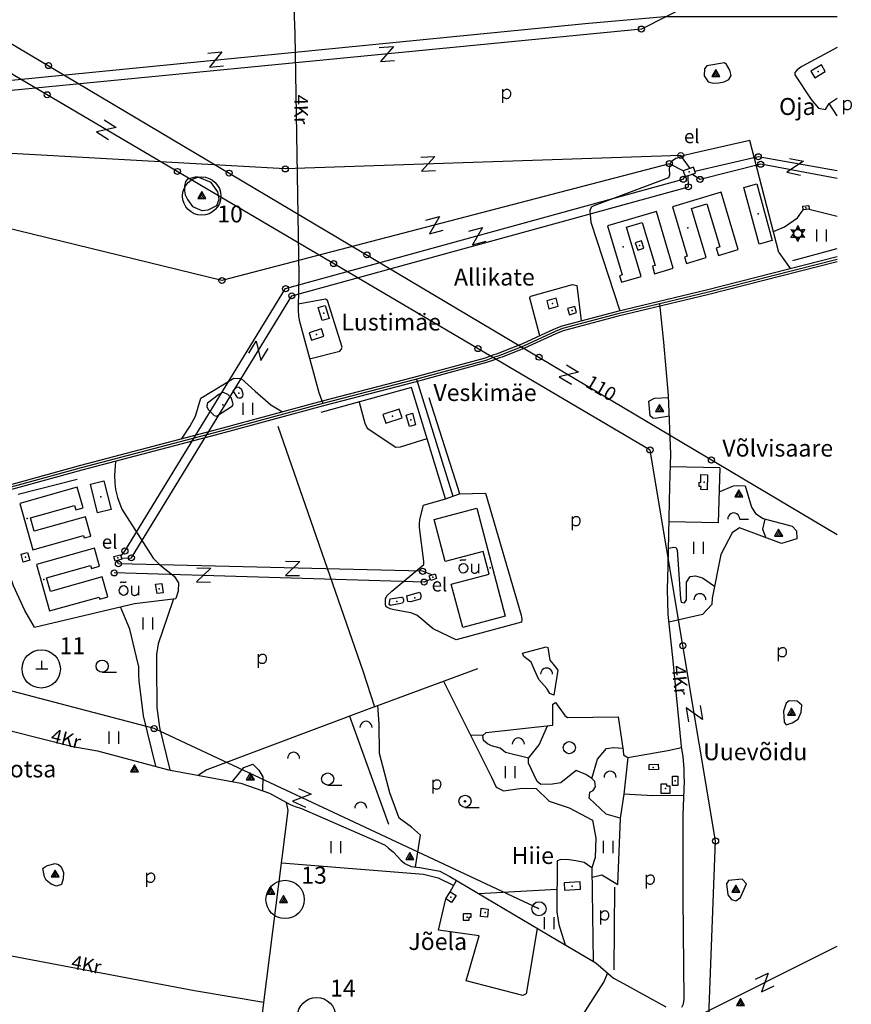
# Model space of a CAD drawing. Units: metres. Extents: x 548844 to 555018, y 6584977 to 6590029.
# Drawn here: x 553986 to 555018, y 6586268 to 6587490 of the extents above; entities that cross this region are included whole.
import ezdxf

# ---------------------------------------------------------------- set-up
doc = ezdxf.new("R2010")
doc.units = ezdxf.units.M
doc.header["$MEASUREMENT"] = 0
for name, color, linetype in [('63853_must$0$10', 7, 'Continuous'), ('63853_must$0$11', 7, 'Continuous'), ('63853_must$0$12', 7, 'Continuous'), ('63853_must$0$15', 7, 'Continuous'), ('63853_must$0$16', 7, 'Continuous'), ('63853_must$0$19', 7, 'Continuous'), ('63853_must$0$20', 7, 'Continuous'), ('63853_must$0$22', 7, 'Continuous'), ('63853_must$0$23', 7, 'Continuous'), ('63853_must$0$30', 7, 'Continuous'), ('63853_must$0$31', 7, 'Continuous'), ('63853_must$0$33', 7, 'Continuous'), ('63853_must$0$40', 7, 'Continuous'), ('63853_must$0$47', 7, 'Continuous'), ('63853_must$0$50', 7, 'Continuous'), ('63853_must$0$51', 7, 'Continuous'), ('63853_must$0$53', 7, 'Continuous'), ('63853_must$0$54', 7, 'Continuous'), ('63853_must$0$58', 7, 'Continuous'), ('63853_must$0$8', 7, 'Continuous'), ('k-xref', 7, 'Continuous')]:
    doc.layers.add(name, color=color, linetype=linetype)
doc.styles.add('63853_must$0$Standard', font='txt')

# ---------------------------------------------------------------- blocks, each defined once
blk = doc.blocks.new('63853_must$0$ELPOS1')
at = {"color": 7}
blk.add_circle((0, 0), 376, dxfattribs=at)
blk = doc.blocks.new('63853_must$0$KIVIH1')
at = {"color": 7}
for p, q in [((-272, -288), (116, 380)), ((-40, -288), (228, 180)), ((188, -288), (344, -16))]:
    blk.add_line(p, q, dxfattribs=at)
blk.add_lwpolyline([(-500, -288), (500, -288), (0, 580), (-500, -288)], dxfattribs=at)
blk = doc.blocks.new('63853_must$0$HUNN_1')
for p, q in [((-866, 500), (-260, 426)), ((-866, 500), (-500, 12)), ((-600, 346), (-470, 172)), ((-600, 346), (-384, 320)), ((0, 1000), (-240, 438)), ((0, 694), (-86, 492)), ((0, 1000), (240, 438)), ((0, 694), (86, 492)), ((866, 500), (260, 428)), ((600, 346), (384, 320)), ((600, 346), (470, 174)), ((866, 500), (498, 12)), ((-866, -500), (-498, -12)), ((-866, -500), (-260, -428)), ((-602, -348), (-470, -174)), ((-602, -348), (-382, -322)), ((0, -1000), (-240, -438)), ((0, -692), (-86, -492)), ((0, -1000), (240, -438)), ((0, -692), (84, -492)), ((866, -500), (260, -426)), ((600, -346), (384, -320)), ((600, -346), (470, -172)), ((866, -500), (500, -12))]:
    blk.add_line(p, q)
blk.add_circle((0, 0), 500)
blk = doc.blocks.new('63853_must$0$KIVI_1')
at = {"color": 7}
for p, q in [((-752, 0), (748, 0)), ((0, 0), (0, 1000))]:
    blk.add_line(p, q, dxfattribs=at)
blk = doc.blocks.new('63853_must$0$KAITS1')
blk.add_circle((0, 0), 2376)
blk = doc.blocks.new('63853_must$0$HEIN_1')
for p, q in [((-598, -748), (-598, 752)), ((602, -748), (602, 752))]:
    blk.add_line(p, q)
blk = doc.blocks.new('63853_must$0$HLEHT1')
blk.add_line((0, -752), (1752, -752))
blk.add_circle((0, 0), 752)
blk = doc.blocks.new('63853_must$0$VOSA_1')
blk.add_arc((2, 2), 750, 359.84721, 180.15279)
blk = doc.blocks.new('63853_must$0$HPOOS1')
blk.add_line((752, 4), (1832, 4))
blk.add_arc((2, 2), 750, 359.84721, 180.15279)
blk = doc.blocks.new('63853_must$0$LEHT_1')
blk.add_circle((0, 0), 752)
blk = doc.blocks.new('63853_must$0$POLD_1')
blk.add_line((-270, -819), (-270, 887))
blk.add_lwpolyline([(-270, 577), (-173, 680), (-97, 756), (-10, 821), (65, 856), (137, 879), (230, 890), (304, 886), (370, 868), (446, 830), (495, 795), (543, 747), (575, 704), (605, 653), (632, 586), (653, 514), (667, 447), (674, 302), (668, 213), (658, 144), (627, 46), (575, -60), (518, -148), (426, -227), (371, -258), (294, -282), (220, -292), (147, -292), (84, -285), (22, -270), (-37, -243), (-118, -195), (-190, -144), (-263, -84), (-270, -77)])
blk = doc.blocks.new('63853_must$0$LZMR_1')
at = {"color": 7}
blk.add_lwpolyline([(-874, 876), (876, 876), (-874, -874), (876, -874)], dxfattribs=at)
blk = doc.blocks.new('63853_must$0$TRAFO1')
at = {"color": 7}
blk.add_line((0, 0), (0, -876), dxfattribs=at)
blk.add_circle((0, 0), 876, dxfattribs=at)
blk = doc.blocks.new('63853_must$0$LSALU1')
blk.add_line((0, -752), (1752, -752))
for radius in [752, 100]:
    blk.add_circle((0, 0), radius)
blk = doc.blocks.new('63853_must$0$OU___1')
at = {"color": 7}
blk.add_line((1167, 624), (1167, -534), dxfattribs=at)
for points in [[(-1127, 1000), (-1041, 1079), (-1015, 1097), (-984, 1110), (-952, 1112), (-833, 1107), (-683, 1099), (-487, 1092), (-466, 1094), (-434, 1111), (-398, 1133)], [(289, 624), (297, -248), (300, -297), (310, -345), (336, -389), (372, -434), (426, -480), (496, -519), (558, -539), (618, -551), (692, -547), (766, -538), (846, -519), (915, -493), (962, -467), (1006, -435), (1051, -391), (1090, -333), (1121, -282), (1167, -202)]]:
    blk.add_lwpolyline(points, dxfattribs=at)
blk.add_ellipse((-705, 53), major_axis=(26, 601), ratio=0.8750736, dxfattribs=at)
blk.add_ellipse((-705, 53), major_axis=(26, 601), ratio=0.8750736, dxfattribs=at)
blk = doc.blocks.new('63853_must')
at = {"layer": '63853_must$0$10', "linetype": 'Continuous'}
for points in [[(554793.48, 6585000), (554849.23, 6586470.86), (554767.87, 6586955.83), (553107.78, 6587934.07), (552711.83, 6588331.3), (552725.57, 6588802.26), (552716.98, 6589075.12), (552533.53, 6589266.75), (552232.16, 6590000)], [(550000, 6587668.06), (550331.73, 6587817.07), (550431.06, 6587773.66), (550514, 6587548.09), (550744.71, 6587382.98), (551807.02, 6587286.46), (552423.58, 6587829.58), (553128.93, 6587963.37), (555000, 6586851.16)], [(554793.41, 6587595.38), (554817.69, 6587508.41), (554757.19, 6587477.95), (553533.7, 6587358.63), (553283.15, 6587505.12), (552476.26, 6587501.84), (552397.89, 6587517.59), (552268.12, 6587516.35)], [(552256.91, 6587519.79), (552397.71, 6587523.95), (552477.42, 6587517.93), (553286.85, 6587519.36), (553535.61, 6587371.35), (554687.42, 6587484.82), (554786.01, 6587493.55), (555000, 6587493.54)], [(554817.84, 6587305.2), (554806.12, 6587321.14), (554315.4, 6587304.52), (553532.1, 6587348.42), (553279.75, 6587492.33), (552397.64, 6587492.93), (552266.58, 6587510.04)], [(554808.93, 6587302.17), (554791.99, 6587310.97), (554236.86, 6587166.06), (553530.54, 6587338.38), (553278.02, 6587481.34), (552398.67, 6587480.21), (552264.29, 6587503.9)], [(554630.19, 6586386.74), (554152.77, 6586610.31), (553736.17, 6586719.59), (553687.77, 6586935.36), (553635.22, 6586983.77), (553611.39, 6587318.66)], [(555000, 6587302.03), (554902.12, 6587319.58), (554823.6, 6587301.25)], [(555000, 6587292.44), (554905.2, 6587310.28), (554829.91, 6587291.47), (554819.83, 6587297.88)], [(554111.52, 6586823.95), (554116.48, 6586830.53), (554315.8, 6587155.98), (554809.09, 6587291.63), (554811.37, 6587294.99)], [(554112.17, 6586821.77), (554124.47, 6586822.1), (554323.5, 6587147.08), (554815.56, 6587282.3), (554815.28, 6587296.33)], [(554497.42, 6586800.97), (554485.79, 6586805.36), (554108.38, 6586814.63), (554106.32, 6586818.52)], [(554495.32, 6586795.37), (554487.69, 6586792.03), (554103.15, 6586803.34)], [(553237.71, 6585000), (553552.24, 6585317.47), (554316.17, 6585071.64), (554818.59, 6586249.53), (555000, 6586340.32)]]:
    blk.add_lwpolyline(points, dxfattribs=at)
at = {"layer": '63853_must$0$15', "linetype": 'Continuous'}
blk.add_line((554478.14, 6587043.56), (554523.38, 6586898.49), dxfattribs=at)
for points in [[(554314.2, 6587833.16), (554316.14, 6587756.64), (554327.13, 6587472.51), (554332.02, 6587171.68), (554331.38, 6587134.11), (554331.34, 6587130.89), (554331.31, 6587128.85), (554331.75, 6587122.14), (554332.58, 6587117.01), (554357.04, 6587027.04), (554362.12, 6587013.71)], [(553902.7, 6586625.57), (554051.96, 6586587.88), (554082.44, 6586582.68), (554170.6, 6586559.27), (554260.41, 6586542.66), (554296.01, 6586530.08), (554321.52, 6586516.26), (554327.6, 6586513.76), (554335.53, 6586511.17), (554426.3, 6586471.45), (554439.47, 6586465.55), (554443.54, 6586462.07), (554449.13, 6586457.34), (554454.54, 6586451.83), (554458.92, 6586447.03), (554463.86, 6586443.13), (554471.76, 6586439.31), (554482.28, 6586438.12), (554507.32, 6586433.52), (554519.38, 6586427), (554653.68, 6586347.36), (554700.63, 6586319.81), (554722.78, 6586300.87), (554730.5, 6586296.77), (554787.68, 6586265.25)], [(554807.32, 6586264.67), (554809.49, 6586268.92), (554810.29, 6586274.8), (554809.15, 6586399.8), (554808.96, 6586503.26), (554810.6, 6586545.54), (554810.42, 6586549.84), (554810.21, 6586560.75), (554809.02, 6586575.12), (554806.85, 6586588.22), (554796.11, 6586698.46), (554790.3, 6586751.89), (554789.67, 6586782.9), (554790.3, 6586811.6), (554792.57, 6586911.05), (554793.79, 6586950.66), (554790.97, 6587023.44), (554785.09, 6587089.42), (554779.9, 6587137.15)], [(554238.25, 6585365.74), (554231.51, 6585433.89), (554214.55, 6585586.74), (554206.36, 6585615.48), (554222.25, 6585700.38), (554228.5, 6585790.05), (554242.71, 6585893.58), (554262.01, 6586053.29), (554288.84, 6586270.56), (554318.97, 6586508.77), (554317.73, 6586514.79), (554317.05, 6586518.68)], [(553824.1, 6586355.57), (553840.41, 6586353.92), (553878.19, 6586347.13), (554001.88, 6586323.43), (554202.59, 6586285.26), (554288.88, 6586270.84)]]:
    blk.add_lwpolyline(points, dxfattribs=at)
at = {"layer": '63853_must$0$16', "linetype": 'Continuous'}
blk.add_line((555000, 6587370.33), (554990.07, 6587385.75), dxfattribs=at)
blk.add_lwpolyline([(554688.35, 6586220.55), (554678.76, 6586232.41), (554678.37, 6586236.73), (554678.38, 6586239.92), (554681.12, 6586249.15), (554684.03, 6586254.54), (554710.47, 6586295.68), (554715.36, 6586307.22)], dxfattribs=at)
at = {"layer": '63853_must$0$19', "linetype": 'Continuous'}
blk.add_lwpolyline([(554154.78, 6586563.47), (554139.45, 6586626.17), (554134.1, 6586669.5), (554133.87, 6586676.98), (554133.64, 6586686.9), (554130.7, 6586699.04), (554122.42, 6586733.75), (554117.34, 6586746.37), (554110.79, 6586761.45)], dxfattribs=at)
at = {"layer": '63853_must$0$22', "linetype": 'Continuous'}
for p in [(554976.36, 6587425.5), (554646.93, 6587137.51), (554354.19, 6587099.15), (554448.43, 6586997.93), (554834.91, 6586915.89), (554787.16, 6586535.83), (554671.46, 6586414.98), (554520.9, 6586401.16)]:
    blk.add_point(p, dxfattribs=at)
at = {"layer": '63853_must$0$23', "linetype": 'Continuous'}
for p in [(554816.59, 6587300.77), (554961.29, 6587256.41), (554901.87, 6587248.62), (554814.94, 6587231.26), (554734.44, 6587207.82), (554754.97, 6587209.4), (554671.26, 6587128.84), (554363.14, 6587125.74), (554471.3, 6586993.07), (554086.48, 6586897.78), (553995.28, 6586870.83), (553993.15, 6586822.94), (554107.7, 6586821.98), (554498.5, 6586798.07), (554569.48, 6586809.65), (554015.97, 6586795.17), (554159, 6586783.51), (554771.96, 6586561.9), (554799.15, 6586545.38), (554541.02, 6586376.55), (554563.39, 6586382.06)]:
    blk.add_point(p, dxfattribs=at)
at = {"layer": '63853_must$0$30', "linetype": 'Continuous'}
for p, q in [((554990.07, 6587385.75), (555000, 6587392.35)), ((554927.73, 6587200.87), (554942.08, 6587180.66)), ((554944.86, 6587190.97), (555000, 6587205.89)), ((554854.53, 6586933.88), (554793.3, 6586934.91)), ((554514.02, 6586895.23), (554531.63, 6586901.37)), ((554425.63, 6586637.09), (554554.23, 6586684.9)), ((554395.09, 6586625.59), (554443.45, 6586491.85)), ((554740.46, 6586574.34), (554735.44, 6586528.83)), ((554520, 6586407.84), (554527.81, 6586422)), ((554505.69, 6586360.33), (554514.49, 6586399.2)), ((554556.09, 6586353.26), (554505.69, 6586360.33))]:
    blk.add_line(p, q, dxfattribs=at)
for points in [[(555000, 6587454.91), (554956.29, 6587431.42), (554950.53, 6587427.18), (554947.61, 6587424.23), (554947.66, 6587421.05), (554967.76, 6587390.42), (554976.86, 6587379.63), (554985.46, 6587378.25), (554990.07, 6587385.75)], [(554927.73, 6587200.87), (554891.65, 6587339.53), (554820.49, 6587323.64), (554810.14, 6587321.33), (554800.05, 6587317.32), (554794.63, 6587313.61), (554792.76, 6587310.76), (554791.74, 6587304.82), (554791.87, 6587297.3), (554790.93, 6587293.28), (554698.29, 6587258.69), (554695.08, 6587256.85), (554693.25, 6587252.45), (554694.59, 6587238.42), (554730.39, 6587128.37)], [(554631.35, 6587097.48), (554618.64, 6587144.28), (554618.7, 6587145.49), (554619.9, 6587146.79), (554671.52, 6587161.03), (554676.97, 6587159.76), (554682.6, 6587115.85)], [(554345.65, 6587068.92), (554383.06, 6587078.44), (554384.69, 6587080.36), (554386.13, 6587083.22), (554367.74, 6587141.1), (554365.5, 6587143.03), (554331.42, 6587136.68)], [(554406.97, 6587015.35), (554414.01, 6586988.96), (554417.04, 6586982.79), (554452.38, 6586959.2), (554458.25, 6586959.84), (554491.31, 6586970.06)], [(554306.02, 6586985.5), (554411.42, 6586681.84), (554426.28, 6586637.33), (554218.21, 6586559.05)], [(554104.88, 6586941.79), (554103.71, 6586924.34), (554103.82, 6586915.28), (554104.89, 6586907.03), (554107.29, 6586897.03), (554112.65, 6586882.37), (554151.52, 6586821.62), (554159.82, 6586813.56), (554169.6, 6586805.64), (554177.49, 6586799.43), (554183.07, 6586791.05), (554182.66, 6586780.54), (554179.61, 6586771.71)], [(554854.53, 6586933.88), (554852.26, 6586865.53), (554791.56, 6586866.63)], [(554563.68, 6586902.32), (554607.84, 6586750.92), (554608.47, 6586748.35), (554608.86, 6586745.57), (554608.63, 6586742.35), (554527.51, 6586720.45), (554498.93, 6586734.15), (554478.53, 6586751.05), (554471.34, 6586753.74), (554450.61, 6586757.55), (554445.47, 6586758.83), (554440.45, 6586761.31), (554439.75, 6586763.68), (554439.55, 6586767.36), (554439.56, 6586771.1), (554441.52, 6586775.13), (554447.7, 6586780.76), (554487.27, 6586813.77), (554487.43, 6586817.36), (554482.05, 6586859.85), (554482.06, 6586863.84), (554482.43, 6586869.77), (554487.07, 6586887.45)], [(554004.45, 6586736.29), (553992.19, 6586756.55), (553978.14, 6586787.27), (553970.97, 6586809.53)], [(554004.45, 6586736.29), (554128.38, 6586765.61), (554179.61, 6586771.71)], [(554740.46, 6586574.34), (554790.18, 6586583.31), (554807.08, 6586586.8)], [(554809.9, 6586527.42), (554771.42, 6586526.75), (554735.44, 6586528.83)], [(554697.79, 6586321.47), (554695.98, 6586437.34), (554694.58, 6586438.36), (554686.11, 6586444.22), (554676.02, 6586446.45), (554667.66, 6586447.62), (554657.21, 6586447.75), (554652.7, 6586446.3), (554652.32, 6586383.1), (554654.84, 6586367.25), (554662.49, 6586342.19)], [(554621.64, 6586325.09), (554614.23, 6586281.27), (554610, 6586279.27), (554539.64, 6586297.44)]]:
    blk.add_lwpolyline(points, dxfattribs=at)
at = {"layer": '63853_must$0$31', "linetype": 'Continuous'}
for p, q in [((554965.3, 6587254.68), (555000, 6587245.69)), ((554159.31, 6586611.76), (554172, 6586559.01)), ((554560.5, 6586601.51), (554545.27, 6586601.95)), ((554218.21, 6586559.05), (554207.69, 6586552.41)), ((554652.49, 6586410.71), (554555.7, 6586405.46))]:
    blk.add_line(p, q, dxfattribs=at)
for points in [[(554860.15, 6587436.15), (554838.24, 6587432.32), (554835.39, 6587428.44), (554834.87, 6587419.87), (554839.83, 6587412.63), (554846.24, 6587410.75), (554853.26, 6587411.19), (554859.83, 6587412.64), (554865.51, 6587415.58), (554868.36, 6587420.39), (554866.75, 6587427.15), (554862.72, 6587434.06), (554860.15, 6587436.15)], [(554194.27, 6587291.8), (554191.53, 6587288.67), (554190.2, 6587282.91), (554190.29, 6587277.22), (554191.18, 6587272.28), (554194.03, 6587266.54), (554200.41, 6587258.07), (554212.03, 6587253.06), (554219.91, 6587253.53), (554230.65, 6587259.03), (554233.48, 6587267.05), (554231.67, 6587276.1), (554223.66, 6587287.78), (554207.52, 6587294.22), (554203.63, 6587294.08), (554194.27, 6587291.8)], [(554921, 6587226.72), (554934.88, 6587232.61), (554950.71, 6587243.97), (554957.88, 6587253.71)], [(554186.7, 6586969.43), (554197.09, 6586984.92), (554203.97, 6586997.65), (554210.51, 6587020.03), (554251.46, 6587044.81), (554260.75, 6587044.47), (554277.96, 6587028.63), (554297.57, 6587011.77), (554311.8, 6587003.08)], [(554791.97, 6586997.67), (554774.39, 6586994.97), (554771.38, 6586995.41), (554768.15, 6586998.37), (554766.61, 6587016.41), (554773.48, 6587020.07), (554791.07, 6587020.77)], [(554853.54, 6586903.95), (554871.51, 6586911.46), (554874.9, 6586911.75), (554885.79, 6586911.5), (554893.84, 6586884.92), (554898.68, 6586877.21), (554908.2, 6586870.77), (554944.18, 6586861.37), (554949.47, 6586855.46), (554950.23, 6586845.63), (554931.18, 6586839.66), (554878.95, 6586859.24), (554869.83, 6586853.01), (554855.74, 6586826.13), (554845.17, 6586771.99), (554844.5, 6586764.38), (554832.88, 6586751.71), (554791.33, 6586742.41)], [(554910.22, 6586870.24), (554907.52, 6586857.46), (554911.41, 6586847.07)], [(554790.81, 6586833.96), (554797.44, 6586835.13), (554799.83, 6586834.9), (554801.6, 6586831.85), (554805.87, 6586771.23), (554806.7, 6586767), (554810.63, 6586766.34), (554813.02, 6586770.16), (554813.16, 6586791.83), (554817.67, 6586799.09), (554824.15, 6586799.93), (554832.89, 6586797.16), (554848.05, 6586786.74)], [(554609.72, 6586704.02), (554639.18, 6586711.59), (554641.29, 6586710.86), (554643.5, 6586694.98), (554647.58, 6586690.33), (554653.55, 6586682.66), (554648.55, 6586651.65), (554643.81, 6586654.01), (554639.7, 6586659.93), (554630.14, 6586671.19), (554624.33, 6586684.18), (554620.54, 6586692.66), (554611.29, 6586699.79), (554609.72, 6586704.02)], [(554735.44, 6586528.83), (554730.94, 6586499.02), (554713.63, 6586504.04), (554692.28, 6586524.12), (554693.42, 6586531.27), (554697.49, 6586533.57), (554700.22, 6586537.89), (554699.6, 6586544.69), (554695.74, 6586548.56), (554688.08, 6586553.32), (554676.27, 6586558.23), (554657.28, 6586542.89), (554646.96, 6586541.41), (554632.33, 6586540.84), (554628.08, 6586544.5), (554617.14, 6586567.36), (554617.14, 6586573.67), (554588.68, 6586580.66), (554581.95, 6586585.85), (554571.42, 6586588.86), (554566.09, 6586591.34), (554561.34, 6586595.52), (554560.5, 6586601.51), (554564.44, 6586605.46), (554647.47, 6586614.64), (554647.31, 6586640.55), (554650.73, 6586642.82), (554662.07, 6586626.65), (554665.33, 6586623.91), (554728.28, 6586624.89), (554734.49, 6586582.96), (554735.08, 6586577.61), (554740.46, 6586574.34)], [(554936.64, 6586641.76), (554933.47, 6586631.73), (554934.16, 6586618.3), (554936.91, 6586614.86), (554944.14, 6586617.62), (554951.71, 6586622.09), (554955.49, 6586630.69), (554956.18, 6586639.3), (554950.33, 6586644.46), (554940.7, 6586644.81), (554936.64, 6586641.76)], [(554477.07, 6586438.71), (554482.96, 6586478), (554471.95, 6586487.98), (554456.81, 6586499), (554445.11, 6586530.66), (554432.38, 6586579.54), (554432.04, 6586616.02), (554430.1, 6586638.75)], [(554617.14, 6586573.67), (554630.27, 6586590.08), (554640.55, 6586613.88)], [(554695.74, 6586548.56), (554702.88, 6586572.52), (554713.89, 6586585.6), (554722.49, 6586586.64), (554734.04, 6586585.98)], [(554249.91, 6586544.6), (554264.11, 6586561.98), (554275.13, 6586566.11), (554282.7, 6586558.89), (554287.51, 6586550.28), (554286.99, 6586533.27)], [(554571.09, 6586550.15), (554576.94, 6586537.42), (554586.23, 6586532.94), (554609.28, 6586536.38), (554626.49, 6586536.04), (554642.66, 6586520.21), (554667.44, 6586511.94), (554696.69, 6586496.8), (554700.82, 6586474.43), (554699.78, 6586450.33), (554695.82, 6586437.5)], [(554696.15, 6586426.18), (554708.04, 6586428.95), (554728, 6586416.9), (554731.18, 6586498.95)], [(554310.74, 6586443.7), (554487.07, 6586429.87), (554505.27, 6586425.16), (554524.37, 6586415.77)], [(554014.77, 6586436.54), (554016.74, 6586438.44), (554020.5, 6586440.41), (554029.74, 6586442.84), (554033.92, 6586441.68), (554037.55, 6586438.64), (554040.37, 6586431.88), (554039.88, 6586424.06), (554037.6, 6586417.03), (554031.55, 6586414.65), (554025.01, 6586417.36), (554018.9, 6586422.43), (554016.8, 6586426.54), (554014.77, 6586436.54)], [(554882.14, 6586423.61), (554865.2, 6586421.88), (554862.62, 6586417.79), (554864.46, 6586403.95), (554868.94, 6586398.31), (554874.2, 6586396.7), (554880.21, 6586400.84), (554887.61, 6586417.61), (554882.14, 6586423.61)]]:
    blk.add_lwpolyline(points, dxfattribs=at)
at = {"layer": '63853_must$0$33', "linetype": 'Continuous'}
for points in [[(555000, 6587192.28), (554838.65, 6587151.29), (554728.03, 6587124.66)], [(554728.03, 6587124.66), (554659.28, 6587106.64), (554650.05, 6587102.82), (554611.03, 6587084.78), (554583.57, 6587073.78), (554580.36, 6587072.84), (554572.61, 6587070.17), (554564.31, 6587067.04), (554475.45, 6587042.83), (554362.12, 6587013.71), (554233.89, 6586978.69), (554062.17, 6586933.71), (553782.37, 6586856.76), (553686.31, 6586830.47), (553671.17, 6586828.45), (553646.45, 6586824.87)]]:
    blk.add_lwpolyline(points, dxfattribs=at)
at = {"layer": '63853_must$0$40', "linetype": 'Continuous'}
blk.add_lwpolyline([(554176.74, 6586771.37), (554168.69, 6586748.18), (554157.51, 6586715.35), (554155.73, 6586702.35), (554155.55, 6586687.67), (554156.13, 6586636.43), (554159.31, 6586611.76)], dxfattribs=at)
at = {"layer": '63853_must$0$47', "linetype": 'Continuous'}
for p in [(554257.9, 6587026.2), (554237.91, 6587011.72), (554453.62, 6586767.8), (554476.33, 6586772.27)]:
    blk.add_point(p, dxfattribs=at)
at = {"layer": '63853_must$0$50', "linetype": 'Continuous'}
for points in [[(554980.54, 6587433.53), (554967.37, 6587425.67), (554972.27, 6587417.47), (554985.37, 6587425.31), (554980.54, 6587433.53)], [(554821.79, 6587306.55), (554808.93, 6587302.17), (554811.37, 6587294.99), (554824.24, 6587299.39), (554821.79, 6587306.55)], [(554877.38, 6587204.36), (554855.97, 6587275.5), (554795.59, 6587257.34), (554814.01, 6587196.14), (554810.55, 6587195.09), (554813.02, 6587187.03), (554837.5, 6587194.46), (554819.17, 6587255.49), (554838.26, 6587261.23), (554854.35, 6587207.73), (554849.77, 6587206.33), (554852.66, 6587196.93), (554877.38, 6587204.36)], [(554900.46, 6587285.93), (554919.34, 6587215.61), (554903.31, 6587211.31), (554884.38, 6587281.62), (554900.46, 6587285.93)], [(554796.68, 6587181.34), (554775.93, 6587251.75), (554715.31, 6587233.84), (554733.24, 6587173), (554730.09, 6587172.05), (554732.52, 6587163.89), (554756.74, 6587171.05), (554738.67, 6587232.41), (554758.29, 6587238.19), (554774.08, 6587184.67), (554770.88, 6587183.7), (554773.63, 6587174.54), (554796.68, 6587181.34)], [(554957.28, 6587258.13), (554964.72, 6587259.12), (554965.3, 6587254.68), (554957.88, 6587253.71), (554957.28, 6587258.13)], [(554749.63, 6587212.73), (554752.73, 6587203.5), (554760.3, 6587206.06), (554757.22, 6587215.3), (554749.63, 6587212.73)], [(554651.39, 6587143.97), (554639.76, 6587140.72), (554642.47, 6587131.05), (554654.1, 6587134.26), (554651.39, 6587143.97)], [(554364.94, 6587135.18), (554369.89, 6587118.89), (554361.33, 6587116.3), (554356.4, 6587132.58), (554364.94, 6587135.18)], [(554674.62, 6587134.02), (554665.62, 6587131.39), (554667.9, 6587123.67), (554676.88, 6587126.32), (554674.62, 6587134.02)], [(554360.42, 6587106.06), (554345.17, 6587101.35), (554347.95, 6587092.25), (554363.2, 6587096.98), (554360.42, 6587106.06)], [(554456.75, 6587006.6), (554436.58, 6587000.06), (554440.09, 6586989.27), (554460.27, 6586995.87), (554456.75, 6587006.6)], [(554473.07, 6587001.33), (554477.07, 6586986.92), (554469.51, 6586984.81), (554465.53, 6586999.23), (554473.07, 6587001.33)], [(554839.08, 6586925.18), (554838.75, 6586906.5), (554831.1, 6586906.66), (554831.17, 6586910.41), (554828.71, 6586910.43), (554828.81, 6586915.76), (554830.91, 6586915.73), (554831.08, 6586925.28), (554839.08, 6586925.18)], [(554057.26, 6586909.54), (553985.93, 6586889.35), (554002.09, 6586832.12), (554065.14, 6586849.94), (554066.06, 6586846.75), (554074.17, 6586849.08), (554067.39, 6586873.08), (554003.8, 6586855.15), (553999.16, 6586871.7), (554053.97, 6586887.2), (554055.6, 6586881.43), (554064.47, 6586883.99), (554057.26, 6586909.54)], [(554090.51, 6586917.68), (554099.33, 6586881.97), (554082.46, 6586877.88), (554073.65, 6586913.51), (554090.51, 6586917.68)], [(554499.98, 6586869.61), (554552.86, 6586883.62), (554588.39, 6586749.69), (554535.61, 6586735.68), (554521.37, 6586789.51), (554568.5, 6586802), (554561.09, 6586830.04), (554513.81, 6586817.48), (554499.98, 6586869.61)], [(553987.64, 6586826.72), (553995.56, 6586828.79), (553998.31, 6586819.15), (553990.05, 6586816.74), (553987.64, 6586826.72)], [(554078.84, 6586834.14), (554006.74, 6586813.81), (554022.96, 6586756.21), (554084.4, 6586773.5), (554085.18, 6586770.73), (554095.09, 6586773.56), (554088.06, 6586798.46), (554024.11, 6586780.48), (554019.35, 6586797.33), (554073.79, 6586812.75), (554074.86, 6586808.94), (554085.08, 6586811.87), (554078.84, 6586834.14)], [(554102.83, 6586823.57), (554110.92, 6586825.98), (554112.58, 6586820.37), (554104.5, 6586817.98), (554102.83, 6586823.57)], [(554493.82, 6586799.74), (554501.18, 6586802.25), (554503.17, 6586796.4), (554495.82, 6586793.9), (554493.82, 6586799.74)], [(554154.54, 6586789.33), (554162.1, 6586790.05), (554163.82, 6586778.69), (554156.6, 6586777.66), (554154.54, 6586789.33)], [(554766.67, 6586565.7), (554778.19, 6586565.97), (554778.33, 6586559.48), (554766.84, 6586559.2), (554766.67, 6586565.7)], [(554792.49, 6586529.85), (554781.85, 6586529.77), (554781.83, 6586541.88), (554788.33, 6586541.9), (554788.34, 6586539.09), (554792.49, 6586539.11), (554792.49, 6586529.85)], [(554795.9, 6586539.62), (554795.91, 6586551.14), (554802.4, 6586551.12), (554802.4, 6586539.63), (554795.9, 6586539.62)], [(554681.21, 6586420.14), (554661.21, 6586419.06), (554661.74, 6586409.83), (554681.68, 6586410.94), (554681.21, 6586420.14)], [(554527.34, 6586403.18), (554521.82, 6586394.49), (554514.49, 6586399.2), (554520, 6586407.84), (554527.34, 6586403.18)], [(554567.12, 6586386.5), (554566.08, 6586376.26), (554557.41, 6586377.18), (554558.47, 6586387.38), (554567.12, 6586386.5)], [(554535.97, 6586380.34), (554535.93, 6586372.77), (554543.63, 6586372.77), (554543.64, 6586376.34), (554546.08, 6586376.33), (554546.09, 6586380.32), (554535.97, 6586380.34)]]:
    blk.add_lwpolyline(points, dxfattribs=at)
at = {"layer": '63853_must$0$51', "linetype": 'Continuous'}
for points in [[(555000, 6587195.38), (554837.93, 6587154.2), (554727.52, 6587127.62)], [(555000, 6587189.18), (554839.37, 6587148.38), (554728.53, 6587121.69)], [(554727.52, 6587127.62), (554658.32, 6587109.49), (554648.85, 6587105.57), (554609.84, 6587087.54), (554582.59, 6587076.62), (554579.45, 6587075.7), (554571.59, 6587072.99), (554563.38, 6587069.9), (554474.68, 6587045.73), (554361.35, 6587016.61), (554233.11, 6586981.59), (554061.39, 6586936.61), (553904.04, 6586893.33)], [(554728.53, 6587121.69), (554660.24, 6587103.79), (554651.25, 6587100.07), (554612.22, 6587082.02), (554584.55, 6587070.94), (554581.27, 6587069.98), (554573.63, 6587067.35), (554565.24, 6587064.18), (554476.22, 6587039.93), (554362.89, 6587010.81), (554234.67, 6586975.79), (554062.95, 6586930.81), (553906.2, 6586887.7)]]:
    blk.add_lwpolyline(points, dxfattribs=at)
at = {"layer": '63853_must$0$53', "linetype": 'Continuous'}
for p, q in [((554057.3, 6586919.37), (553984.18, 6586900.59)), ((554511.79, 6586669.12), (554571.09, 6586550.15)), ((554723.5, 6586311.17), (554724.22, 6586413.46)), ((554628.04, 6586362.56), (554621.64, 6586325.09)), ((554539.64, 6586297.44), (554556.09, 6586353.26))]:
    blk.add_line(p, q, dxfattribs=at)
for points in [[(554487.07, 6586887.45), (554514.02, 6586895.23), (554472.09, 6587033.41), (554359.49, 6587002.19)], [(554493.62, 6587021.1), (554529.32, 6586908.64), (554531.63, 6586901.37), (554563.68, 6586902.32)]]:
    blk.add_lwpolyline(points, dxfattribs=at)
at = {"layer": '63853_must$0$54', "linetype": 'Continuous'}
for points in [[(554250.29, 6587029.15), (554255.81, 6587020.98), (554257.91, 6587020.37), (554260.42, 6587020.66), (554262.69, 6587022.81), (554263.18, 6587025.16), (554261.33, 6587030.38), (554258.16, 6587033.21), (554255.43, 6587033.59), (554250.29, 6587029.15)], [(554233.09, 6587024.57), (554219.08, 6587013.99), (554218.41, 6587012.75), (554218.17, 6587009.99), (554219.8, 6587005.98), (554227.11, 6586998.72), (554230.14, 6586997.87), (554250.05, 6587010.62), (554250.96, 6587013.22), (554248.23, 6587020.82), (554244.32, 6587024.82), (554238.89, 6587027.05), (554236.58, 6587026.91), (554233.09, 6587024.57)], [(554445.37, 6586771.19), (554459.68, 6586773.49), (554460.88, 6586773.38), (554462.23, 6586770.17), (554462.08, 6586768.47), (554460.77, 6586765.99), (554445.97, 6586762.76), (554444.45, 6586764.05), (554445.37, 6586771.19)], [(554466.25, 6586775.14), (554482.03, 6586779.33), (554483.44, 6586776.65), (554483.73, 6586773.28), (554482.82, 6586770.65), (554470.72, 6586767.52), (554467.34, 6586768.12), (554466.25, 6586775.14)]]:
    blk.add_lwpolyline(points, dxfattribs=at)
at = {"linetype": 'Continuous', "xscale": 0.01, "yscale": 0.01, "zscale": 0.01}
for name, p in [('63853_must$0$ELPOS1', (554757.19, 6587477.95)), ('63853_must$0$ELPOS1', (554021.7, 6587432.69)), ('63853_must$0$KIVIH1', (554849.54, 6587421.97)), ('63853_must$0$ELPOS1', (554020, 6587396.53)), ('63853_must$0$POLD_1', (554588.09, 6587394.48)), ('63853_must$0$POLD_1', (555010.87, 6587380.69)), ('63853_must$0$ELPOS1', (554806.12, 6587321.14)), ('63853_must$0$ELPOS1', (554902.12, 6587319.58)), ('63853_must$0$ELPOS1', (554791.99, 6587310.97)), ('63853_must$0$ELPOS1', (554905.2, 6587310.28)), ('63853_must$0$ELPOS1', (554181.58, 6587301.32)), ('63853_must$0$ELPOS1', (554245.78, 6587299.24)), ('63853_must$0$ELPOS1', (554315.4, 6587304.52)), ('63853_must$0$KAITS1', (554211.75, 6587270.77)), ('63853_must$0$ELPOS1', (554809.09, 6587291.63)), ('63853_must$0$ELPOS1', (554829.91, 6587291.47)), ('63853_must$0$KIVIH1', (554211.75, 6587270.77)), ('63853_must$0$ELPOS1', (554815.56, 6587282.3)), ('63853_must$0$HUNN_1', (554951.34, 6587224.29)), ('63853_must$0$HEIN_1', (554980.64, 6587221.94)), ('63853_must$0$ELPOS1', (554416.69, 6587197.89)), ('63853_must$0$ELPOS1', (554375.33, 6587187.11)), ('63853_must$0$ELPOS1', (554236.86, 6587166.06)), ('63853_must$0$ELPOS1', (554315.8, 6587155.98)), ('63853_must$0$ELPOS1', (554323.5, 6587147.08)), ('63853_must$0$ELPOS1', (554554.42, 6587081.61)), ('63853_must$0$ELPOS1', (554630.26, 6587070.94)), ('63853_must$0$HEIN_1', (554269.01, 6587006.95)), ('63853_must$0$KIVIH1', (554779.86, 6587006.64)), ('63853_must$0$ELPOS1', (554767.87, 6586955.83)), ('63853_must$0$ELPOS1', (554844.09, 6586943.43)), ('63853_must$0$KIVIH1', (554877.93, 6586900.49)), ('63853_must$0$POLD_1', (554674.23, 6586864.65)), ('63853_must$0$HPOOS1', (554871.74, 6586870.2)), ('63853_must$0$KIVIH1', (554927.48, 6586851.96)), ('63853_must$0$HEIN_1', (554828.38, 6586834.4)), ('63853_must$0$ELPOS1', (554116.48, 6586830.53)), ('63853_must$0$ELPOS1', (554124.47, 6586822.1)), ('63853_must$0$ELPOS1', (554108.38, 6586814.63)), ('63853_must$0$OU___1', (554543.49, 6586808.57)), ('63853_must$0$ELPOS1', (554103.15, 6586803.34)), ('63853_must$0$ELPOS1', (554485.79, 6586805.36)), ('63853_must$0$OU___1', (554121.8, 6586781.03)), ('63853_must$0$ELPOS1', (554487.69, 6586792.03)), ('63853_must$0$VOSA_1', (554829.76, 6586770.04)), ('63853_must$0$HEIN_1', (554145.24, 6586740.49)), ('63853_must$0$ELPOS1', (554808.61, 6586712.99)), ('63853_must$0$KAITS1', (554012.62, 6586684.33)), ('63853_must$0$POLD_1', (554285.03, 6586693.79)), ('63853_must$0$POLD_1', (554930.15, 6586702.06)), ('63853_must$0$KIVI_1', (554013.31, 6586684.33)), ('63853_must$0$HLEHT1', (554088.33, 6586687.77)), ('63853_must$0$VOSA_1', (554639.57, 6586677.85)), ('63853_must$0$KIVIH1', (554943.45, 6586629.66)), ('63853_must$0$VOSA_1', (554415.53, 6586611.78)), ('63853_must$0$HEIN_1', (554102.78, 6586598.97)), ('63853_must$0$ELPOS1', (554152.77, 6586610.31)), ('63853_must$0$VOSA_1', (554604.47, 6586591.11)), ('63853_must$0$LEHT_1', (554667.78, 6586586.64)), ('63853_must$0$VOSA_1', (554325.71, 6586573.34)), ('63853_must$0$KIVIH1', (554128.24, 6586559.73)), ('63853_must$0$KIVIH1', (554272.03, 6586549.59)), ('63853_must$0$HLEHT1', (554368.03, 6586547.78)), ('63853_must$0$HEIN_1', (554594.49, 6586556.35)), ('63853_must$0$VOSA_1', (554718.37, 6586549.81)), ('63853_must$0$POLD_1', (554501.45, 6586537.98)), ('63853_must$0$VOSA_1', (554408.98, 6586511.39)), ('63853_must$0$LSALU1', (554538.42, 6586520.13)), ('63853_must$0$HEIN_1', (554378.28, 6586463.12)), ('63853_must$0$HEIN_1', (554715.96, 6586463.41)), ('63853_must$0$ELPOS1', (554849.23, 6586470.86)), ('63853_must$0$KIVIH1', (554470, 6586450.81)), ('63853_must$0$KIVIH1', (554029.99, 6586429.08)), ('63853_must$0$POLD_1', (554146.45, 6586422.33)), ('63853_must$0$KAITS1', (554315.21, 6586398.31)), ('63853_must$0$POLD_1', (554766.2, 6586420)), ('63853_must$0$KIVIH1', (554297.35, 6586407.7)), ('63853_must$0$KIVIH1', (554874.28, 6586410.41)), ('63853_must$0$KIVIH1', (554313.36, 6586397.3)), ('63853_must$0$POLD_1', (554709.69, 6586375.57)), ('63853_must$0$HEIN_1', (554643.01, 6586369.06)), ('63853_must$0$KAITS1', (554354.22, 6586253.07)), ('63853_must$0$KIVIH1', (554880.1, 6586269.5))]:
    blk.add_blockref(name, p, dxfattribs=at)
for name, p, rotation in [('63853_must$0$LZMR_1', (554228.98, 6587440.21), 6.168683911528656), ('63853_must$0$LZMR_1', (554441.5, 6587446.99), 4.769313875455239), ('63853_must$0$LZMR_1', (554093.37, 6587353.13), 327.812343930448), ('63853_must$0$LZMR_1', (554492.56, 6587310.84), 2.535736054038507), ('63853_must$0$LZMR_1', (554947.83, 6587307.21), 348.0184657086411), ('63853_must$0$LZMR_1', (554500.56, 6587234.66), 15.35442964694856), ('63853_must$0$LZMR_1', (554553.88, 6587220.92), 15.08485763435192), ('63853_must$0$LZMR_1', (554282.12, 6587078.79), 57.94936679874727), ('63853_must$0$LZMR_1', (554667.29, 6587049.52), 329.1941953709518), ('63853_must$0$LZMR_1', (554324.53, 6586808.96), 359.6037920846934), ('63853_must$0$LZMR_1', (554214.21, 6586800.85), 358.7082863667787), ('63853_must$0$LZMR_1', (554822.74, 6586628.92), 279.4622344831018), ('63853_must$0$LZMR_1', (554335.94, 6586524.5), 335.5113092945236), ('63853_must$0$TRAFO1', (554630.16, 6586386.76), 245.1622290410893), ('63853_must$0$LZMR_1', (554910.4, 6586295.34), 26.11628953239329)]:
    blk.add_blockref(name, p, dxfattribs=dict(at, rotation=rotation))
at = {"layer": '63853_must$0$11', "linetype": 'Continuous', "char_height": 17, "attachment_point": 7, "style": '63853_must$0$Standard'}
for insert in [(554810.02, 6587331.05), (554087.78, 6586828.1), (554496.97, 6586775.03)]:
    blk.add_mtext('el', dxfattribs=dict(at, insert=insert))
at = {"layer": '63853_must$0$12', "linetype": 'Continuous', "insert": (554683.58, 6587030.64), "char_height": 17, "attachment_point": 7, "rotation": 329.27171, "style": '63853_must$0$Standard'}
blk.add_mtext('110', dxfattribs=at)
at = {"layer": '63853_must$0$20', "linetype": 'Continuous', "char_height": 21, "attachment_point": 7, "style": '63853_must$0$Standard'}
for s, insert in [('10', (554231.02, 6587231.53)), ('11', (554035.33, 6586696.03)), ('13', (554335.17, 6586411.39)), ('14', (554371.07, 6586271.31))]:
    blk.add_mtext(s, dxfattribs=dict(at, insert=insert))
at = {"layer": '63853_must$0$58', "linetype": 'Continuous', "char_height": 17, "attachment_point": 7, "style": '63853_must$0$Standard'}
for insert, rotation in [((554321.01, 6587396.43), 270.93126), ((554789.6, 6586687.4), 275.56441), ((554022.11, 6586588.78), 345.82836), ((554048.08, 6586307.49), 349.23236)]:
    blk.add_mtext('4Kr', dxfattribs=dict(at, insert=insert, rotation=rotation))
at = {"layer": '63853_must$0$8', "linetype": 'Continuous', "char_height": 21, "attachment_point": 7, "style": '63853_must$0$Standard'}
for s, insert in [('Oja', (554928, 6587364.83)), ('Allikate', (554524.68, 6587153.24)), ('Lustimäe', (554384.96, 6587097.51)), ('Veskimäe', (554499.21, 6587010.05)), ('Võlvisaare', (554857.63, 6586941.11)), ('Uuevõidu', (554833.79, 6586564.47)), ('Mäeotsa', (553918.34, 6586543.21)), ('Hiie', (554596.21, 6586435.84)), ('Jõela', (554468.11, 6586329.13))]:
    blk.add_mtext(s, dxfattribs=dict(at, insert=insert))

msp = doc.modelspace()

# ---------------------------------------------------------------- block references
at = {"layer": 'k-xref'}
msp.add_blockref('63853_must', (0, 0), dxfattribs=at)

doc.saveas('drawing.dxf')
